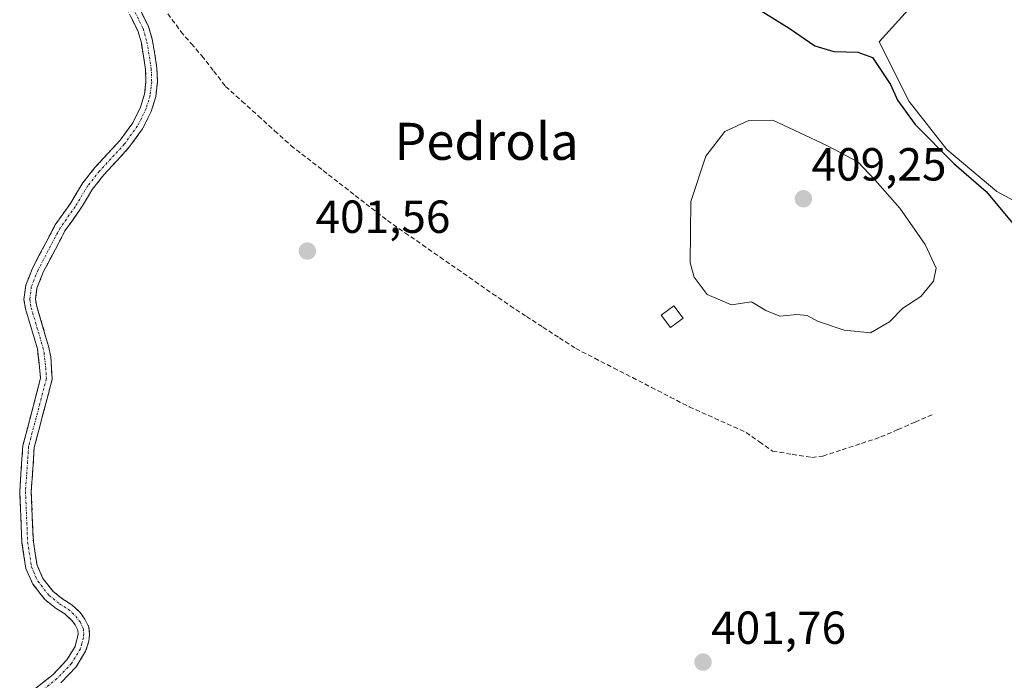
# Model space of a CAD drawing. Units: metres. Extents: x 594770 to 598249, y 4657359 to 4659721.
# Drawn here: x 596796 to 597008, y 4658789 to 4658932 of the extents above; entities that cross this region are included whole.
import ezdxf
from ezdxf.enums import TextEntityAlignment as Align

# ---------------------------------------------------------------- set-up
doc = ezdxf.new("R2010")
doc.units = ezdxf.units.M
doc.header["$MEASUREMENT"] = 0
doc.linetypes.add('TRAZO_Y_PUNTO', pattern=[1, 0.5, -0.25, 0, -0.25])
doc.linetypes.add('TRAZOSX2', pattern=[1.5, 1, -0.5])
for name, color, linetype, lineweight in [('Camino', 19, 'TRAZOSX2', 0), ('Camino Cxs', 19, 'Continuous', 0), ('Camino eje', 19, 'TRAZO_Y_PUNTO', 0), ('Carátula', 7, 'Continuous', 5), ('Corriente artificial lineal', 5, 'TRAZOSX2', 13), ('Cultivos herbáceos CxS', 92, 'Continuous', 0), ('Cultivos leñosos CxS', 92, 'Continuous', 0), ('Curva de nivel maestra', 36, 'Continuous', 30), ('Curva de nivel normal', 36, 'Continuous', 0), ('Edificación', 1, 'Continuous', 13), ('Edificación Cxs', 1, 'Continuous', 13), ('Punto de cota en terreno', 7, 'Continuous', 0), ('Rótulo de punto de cota en terreno', 19, 'Continuous', 0), ('Texto cartográfico', 19, 'Continuous', 0)]:
    doc.layers.add(name, color=color, linetype=linetype, lineweight=lineweight)
doc.styles.add('Arial', font='txt', dxfattribs={"height": 0.2})

# ---------------------------------------------------------------- blocks, each defined once
blk = doc.blocks.new('*U151')
at = {"layer": 'Cultivos herbáceos CxS', "color": 92, "linetype": 'Continuous', "lineweight": 0}
blk.add_polyline3d([(596998.1787, 4658945.5169, 398.7238), (596981.3465, 4658926.9593, 399.0218), (596987.8201, 4658914.0115, 399.1709), (596996.0201, 4658903.6531, 399.5579), (597006.8099, 4658894.5899, 399.4035), (597018.0313, 4658888.5475, 398.819), (597027.0943, 4658883.8001, 398.8442), (597082.3385, 4658914.0099, 398.3019), (597106.5075, 4658927.3891, 398.2007), (597104.7815, 4658936.4525, 398.2601)], dxfattribs=at)
blk = doc.blocks.new('5PATER')
at = {"layer": 'Carátula', "linetype": 'Continuous', "lineweight": 5}
h = blk.add_hatch(color=250, dxfattribs=at)
edge = h.paths.add_edge_path()
edge.add_ellipse((0, 0.01), major_axis=(-1.33, -1.34), ratio=0.999422, start_angle=0, end_angle=360)

msp = doc.modelspace()

# ---------------------------------------------------------------- linework, layer by layer
at = {"layer": 'Camino', "color": 19, "linetype": 'TRAZOSX2', "lineweight": 0}
for points in [[(596820.14, 4658937.02), (596823.46, 4658930.23), (596824.35, 4658927.23), (596825.31, 4658921.21), (596825.4, 4658918.22), (596825.05, 4658915.14), (596824.08, 4658911.9), (596822.18, 4658908.11), (596819.25, 4658904.06), (596813.8, 4658898.16), (596811.33, 4658895.01), (596808.67, 4658890.61), (596805.43, 4658886.04), (596800.74, 4658877.11), (596799.36, 4658873.69), (596799.07, 4658871.31), (596799.33, 4658869.74), (596801.87, 4658861.17), (596802.34, 4658858.85), (596802.67, 4658854.03), (596798.8, 4658839.27), (596798.13, 4658829.7), (596798.59, 4658818.87), (596799.39, 4658813.77), (596800.65, 4658810.95), (596802.86, 4658808.13), (596804.98, 4658806.45), (596806.93, 4658805.23), (596808.72, 4658803.56), (596809.74, 4658802.16), (596810.61, 4658800.4), (596810.74, 4658798.82), (596810.58, 4658797.38), (596809.89, 4658795.2), (596807.84, 4658791.82), (596804.53, 4658788.37)], [(596799.15, 4658787.23), (596802.85, 4658790.2), (596805.86, 4658793.34), (596807.62, 4658796.23), (596808.25, 4658798.86), (596808.18, 4658799.72), (596807.61, 4658800.88), (596806.86, 4658801.91), (596805.42, 4658803.25), (596803.55, 4658804.42), (596801.09, 4658806.37), (596798.51, 4658809.66), (596796.99, 4658813.06), (596796.12, 4658818.63), (596795.64, 4658829.74), (596796.34, 4658839.67), (596800.17, 4658854.26), (596799.46, 4658860.58), (596796.9, 4658869.18), (596796.56, 4658871.26), (596796.94, 4658874.31), (596798.48, 4658878.15), (596803.31, 4658887.34), (596806.6, 4658891.97), (596809.28, 4658896.42), (596811.91, 4658899.77), (596817.33, 4658905.64), (596820.06, 4658909.4), (596821.76, 4658912.81), (596822.61, 4658915.64), (596822.91, 4658918.32), (596822.83, 4658920.97), (596821.93, 4658926.68), (596821.14, 4658929.32), (596818.13, 4658935.47)]]:
    msp.add_lwpolyline(points, dxfattribs=at)
at = {"layer": 'Camino Cxs', "color": 19, "linetype": 'Continuous', "lineweight": 0}
for points in [[(596799.15, 4658787.23, 403.43), (596802.85, 4658790.2, 403.44), (596805.86, 4658793.34, 403.38), (596807.62, 4658796.23, 403.14), (596808.25, 4658798.86, 403), (596808.18, 4658799.72, 402.98), (596807.61, 4658800.88, 402.91), (596806.86, 4658801.91, 402.83), (596805.42, 4658803.25, 402.8), (596803.55, 4658804.42, 402.78), (596801.09, 4658806.37, 402.74), (596798.51, 4658809.66, 402.67), (596796.99, 4658813.06, 402.61), (596796.56, 4658815.85, 402.62), (596796.12, 4658818.63, 402.6), (596795.96, 4658822.33, 402.6), (596795.8, 4658826.04, 402.61), (596795.64, 4658829.74, 402.61), (596795.99, 4658834.71, 402.6), (596796.34, 4658839.67, 402.63), (596797.3, 4658843.32, 402.59), (596798.26, 4658846.97, 402.53), (596799.21, 4658850.61, 402.53), (596800.17, 4658854.26, 402.52), (596799.82, 4658857.42, 402.53), (596799.46, 4658860.58, 402.42), (596798.18, 4658864.88, 402.34), (596796.9, 4658869.18, 402.46), (596796.56, 4658871.26, 402.51), (596796.94, 4658874.31, 402.45), (596798.48, 4658878.15, 402.48), (596800.09, 4658881.21, 402.52), (596801.7, 4658884.28, 402.5), (596803.31, 4658887.34, 402.41), (596804.96, 4658889.66, 402.45), (596806.6, 4658891.97, 402.47), (596807.94, 4658894.2, 402.35), (596809.28, 4658896.42, 402.35), (596811.91, 4658899.77, 402.47), (596814.62, 4658902.71, 402.42), (596817.33, 4658905.64, 402.43), (596820.06, 4658909.4, 402.52), (596821.76, 4658912.81, 402.49), (596822.61, 4658915.64, 402.45), (596822.91, 4658918.32, 402.45), (596822.83, 4658920.97, 402.45), (596822.38, 4658923.83, 402.47), (596821.93, 4658926.68, 402.45), (596821.14, 4658929.32, 402.42), (596819.64, 4658932.4, 402.24)], [(596821.8, 4658933.63, 402.11), (596823.46, 4658930.23, 402.15), (596824.35, 4658927.23, 402.16), (596824.83, 4658924.22, 402.28), (596825.31, 4658921.21, 402.32), (596825.4, 4658918.22, 402.35), (596825.05, 4658915.14, 402.32), (596824.08, 4658911.9, 402.26), (596822.18, 4658908.11, 402.35), (596819.25, 4658904.06, 402.13), (596816.53, 4658901.11, 402.13), (596813.8, 4658898.16, 402.13), (596811.33, 4658895.01, 402.03), (596810, 4658892.81, 401.99), (596808.67, 4658890.61, 402.11), (596807.05, 4658888.33, 402.26), (596805.43, 4658886.04, 402.08), (596803.87, 4658883.06, 402.05), (596802.3, 4658880.09, 402.36), (596800.74, 4658877.11, 402.32), (596799.36, 4658873.69, 402.08), (596799.07, 4658871.31, 402.1), (596799.33, 4658869.74, 402.05), (596800.6, 4658865.46, 402.03), (596801.87, 4658861.17, 402.24), (596802.34, 4658858.85, 402.35), (596802.67, 4658854.03, 402.32), (596801.7, 4658850.34, 402.48), (596800.74, 4658846.65, 402.38), (596799.77, 4658842.96, 402.26), (596798.8, 4658839.27, 402.24), (596798.47, 4658834.49, 402.26), (596798.13, 4658829.7, 402.35), (596798.28, 4658826.09, 402.31), (596798.44, 4658822.48, 402.26), (596798.59, 4658818.87, 402.25), (596798.99, 4658816.32, 402.26), (596799.39, 4658813.77, 402.29), (596800.65, 4658810.95, 402.43), (596802.86, 4658808.13, 402.67), (596804.98, 4658806.45, 402.7), (596806.93, 4658805.23, 402.77), (596808.72, 4658803.56, 403.01), (596809.74, 4658802.16, 403.13), (596810.61, 4658800.4, 403.26), (596810.74, 4658798.82, 403.32), (596810.58, 4658797.38, 403.36), (596809.89, 4658795.2, 403.41), (596807.84, 4658791.82, 403.45), (596804.53, 4658788.37, 403.44)]]:
    msp.add_polyline3d(points, dxfattribs=at)
at = {"layer": 'Camino eje', "color": 19, "linetype": 'TRAZO_Y_PUNTO', "lineweight": 0}
msp.add_lwpolyline([(596819.14, 4658936.25), (596822.3, 4658929.78), (596823.14, 4658926.96), (596824.07, 4658921.09), (596824.16, 4658918.27), (596823.83, 4658915.39), (596822.92, 4658912.36), (596821.12, 4658908.76), (596818.29, 4658904.85), (596812.86, 4658898.97), (596810.31, 4658895.72), (596807.64, 4658891.29), (596804.37, 4658886.69), (596799.61, 4658877.63), (596798.15, 4658874), (596797.82, 4658871.29), (596798.12, 4658869.46), (596800.67, 4658860.88), (596800.9, 4658859.72), (596801.26, 4658856.56), (596801.42, 4658854.15), (596797.57, 4658839.47), (596796.89, 4658829.72), (596797.36, 4658818.75), (596798.19, 4658813.42), (596799.58, 4658810.31), (596801.98, 4658807.25), (596804.27, 4658805.44), (596806.18, 4658804.24), (596807.79, 4658802.74), (596808.68, 4658801.52), (596809.4, 4658800.06), (596809.48, 4658799.06), (596809.42, 4658798.12), (596809.1, 4658796.81), (596808.76, 4658795.72), (596806.85, 4658792.58), (596803.69, 4658789.29), (596799.89, 4658786.23)], dxfattribs=at)
at = {"layer": 'Corriente artificial lineal', "color": 5, "linetype": 'TRAZOSX2', "lineweight": 13}
msp.add_polyline3d([(596827.68, 4658933.01, 401.68), (596830.44, 4658929.14, 401.75), (596832.73, 4658926.53, 401.67), (596835.01, 4658923.92, 401.64), (596837.58, 4658920.61, 401.64), (596840.14, 4658917.3, 401.55), (596843.67, 4658914.1, 401.58), (596847.2, 4658910.9, 401.58), (596850.73, 4658907.7, 401.57), (596854.26, 4658904.5, 401.65), (596857.74, 4658901.8, 401.61), (596861.21, 4658899.1, 401.62), (596864.69, 4658896.4, 401.41), (596868.16, 4658893.7, 401.52), (596871.64, 4658891, 401.43), (596875.11, 4658888.3, 401.46), (596878.9, 4658885.67, 401.48), (596882.68, 4658883.03, 401.7), (596886.47, 4658880.4, 401.6), (596890.26, 4658877.76, 401.57), (596894.05, 4658875.13, 401.56), (596897.83, 4658872.49, 401.58), (596901.62, 4658869.86, 401.63), (596905.17, 4658867.55, 401.59), (596908.71, 4658865.25, 401.62), (596912.26, 4658862.94, 401.81), (596915.8, 4658860.63, 401.47), (596919.89, 4658858.53, 401.89), (596923.97, 4658856.43, 401.86), (596928.06, 4658854.34, 401.81), (596932.15, 4658852.24, 401.9), (596936.23, 4658850.14, 401.67), (596940.32, 4658848.04, 401.78), (596944.42, 4658846.2, 401.82), (596948.51, 4658844.35, 401.76), (596952.61, 4658842.51, 401.87), (596955.48, 4658840.48, 401.9), (596958.34, 4658838.44, 401.75), (596962.59, 4658837.77, 401.84), (596966.83, 4658837.1, 401.92), (596969.2, 4658837.38, 401.87), (596973.38, 4658838.76, 401.81), (596977.56, 4658840.13, 401.92), (596981.74, 4658841.51, 402), (596985.45, 4658843.12, 401.78), (596989.15, 4658844.74, 401.83), (596992.86, 4658846.35, 401.73)], dxfattribs=at)
at = {"layer": 'Cultivos herbáceos CxS', "color": 92, "linetype": 'Continuous', "lineweight": 0}
msp.add_polyline3d([(596998.18, 4658945.52, 398.72), (596981.35, 4658926.96, 399.02), (596987.82, 4658914.01, 399.17), (596996.02, 4658903.65, 399.56), (597006.81, 4658894.59, 399.4), (597018.03, 4658888.55, 398.82), (597027.09, 4658883.8, 398.84), (597082.34, 4658914.01, 398.3), (597106.51, 4658927.39, 398.2), (597104.78, 4658936.45, 398.26)], dxfattribs=at)
at = {"layer": 'Cultivos leñosos CxS', "color": 92, "linetype": 'Continuous', "lineweight": 0}
for points in [[(597104.78, 4658936.45, 398.26), (597106.51, 4658927.39, 398.2), (597082.34, 4658914.01, 398.3), (597027.09, 4658883.8, 398.84), (597027.09, 4658883.8, 398.84), (597018.03, 4658888.55, 398.82), (597006.81, 4658894.59, 399.4), (596996.02, 4658903.65, 399.56), (596987.82, 4658914.01, 399.17), (596981.35, 4658926.96, 399.02), (596998.18, 4658945.52, 398.72)], [(596998.18, 4658945.52, 398.72), (596981.35, 4658926.96, 399.02), (596987.82, 4658914.01, 399.17), (596996.02, 4658903.65, 399.56), (597006.81, 4658894.59, 399.4), (597018.03, 4658888.55, 398.82), (597027.09, 4658883.8, 398.84), (597082.34, 4658914.01, 398.3), (597106.51, 4658927.39, 398.2), (597104.78, 4658936.45, 398.26)]]:
    msp.add_polyline3d(points, dxfattribs=at)
at = {"layer": 'Curva de nivel maestra', "color": 36, "linetype": 'Continuous', "lineweight": 30}
msp.add_polyline3d([(596955.88, 4658933.62, 400), (596961.88, 4658929.89, 400), (596967.46, 4658926.06, 400), (596971.6, 4658924.85, 400), (596976.78, 4658924.71, 400), (596979.93, 4658923.53, 400), (596983.8, 4658917.73, 400), (596985.32, 4658914.35, 400), (596989.16, 4658909.08, 400), (596997.48, 4658900.64, 400), (597004.45, 4658894.58, 400), (597011.77, 4658885.87, 400)], dxfattribs=at)
at = {"layer": 'Curva de nivel normal', "color": 36, "linetype": 'Continuous', "lineweight": 0}
msp.add_polyline3d([(596979.52, 4658864.06, 405), (596983.6, 4658866.38, 405), (596986.49, 4658869.33, 405), (596990.35, 4658871.86, 405), (596993.11, 4658875.2, 405), (596993.66, 4658878.01, 405), (596991.27, 4658883.11, 405), (596985.83, 4658890.99, 405), (596980.49, 4658897.04, 405), (596976.76, 4658901.01, 405), (596970.07, 4658904.51, 405), (596958.37, 4658909.97, 405), (596953.2, 4658909.89, 405), (596948.02, 4658907.52, 405), (596943.89, 4658902.2, 405), (596940.69, 4658892.42, 405), (596940.53, 4658879.16, 405), (596941.4, 4658876.08, 405), (596944.2, 4658872.34, 405), (596949.45, 4658870.1, 405), (596953.77, 4658870.7, 405), (596956.89, 4658868.82, 405), (596959.9, 4658867.6, 405), (596963.55, 4658867.96, 405), (596965.8, 4658867.78, 405), (596968.06, 4658866.54, 405), (596973.78, 4658864.59, 405), (596979.52, 4658864.06, 405)], dxfattribs=at)
at = {"layer": 'Edificación', "color": 1, "linetype": 'Continuous', "lineweight": 13}
msp.add_polyline3d([(596938.98, 4658867.19, 403.38), (596936.26, 4658865.17, 402.72), (596934.24, 4658867.87, 402.72), (596936.96, 4658869.89, 403.17), (596938.98, 4658867.19, 403.38)], dxfattribs=at)
at = {"layer": 'Edificación Cxs', "color": 1, "linetype": 'Continuous', "lineweight": 13}
msp.add_polyline3d([(596938.98, 4658867.19, 403.38), (596936.26, 4658865.17, 402.72), (596934.24, 4658867.87, 402.72), (596936.96, 4658869.89, 403.17), (596938.98, 4658867.19, 403.38)], close=True, dxfattribs=at)

# ---------------------------------------------------------------- block references
at = {"layer": 'Cultivos herbáceos CxS', "color": 92, "linetype": 'Continuous', "lineweight": 0}
msp.add_blockref('*U151', (0, 0), dxfattribs=at)
at = {"layer": 'Punto de cota en terreno', "linetype": 'Continuous', "lineweight": 0}
for p in [(596965, 4658893, 409.25), (596857.8, 4658881.68, 401.56), (596943.3, 4658792.84, 401.76)]:
    msp.add_blockref('5PATER', p, dxfattribs=at)

# ---------------------------------------------------------------- texts
at = {"layer": 'Rótulo de punto de cota en terreno', "color": 19, "linetype": 'Continuous', "lineweight": 0, "style": 'Arial'}
for s, p in [('409,25', (596966.76, 4658894.76)), ('401,56', (596859.56, 4658883.44)), ('401,76', (596945.06, 4658794.6))]:
    msp.add_text(s, height=7, dxfattribs=at).set_placement(p, align=Align.BOTTOM_LEFT)
at = {"layer": 'Texto cartográfico', "color": 19, "linetype": 'Continuous', "lineweight": 0, "style": 'Arial'}
msp.add_text('Pedrola', height=8, dxfattribs=at).set_placement((596896.52, 4658905.42), align=Align.MIDDLE_CENTER)

doc.saveas('drawing.dxf')
